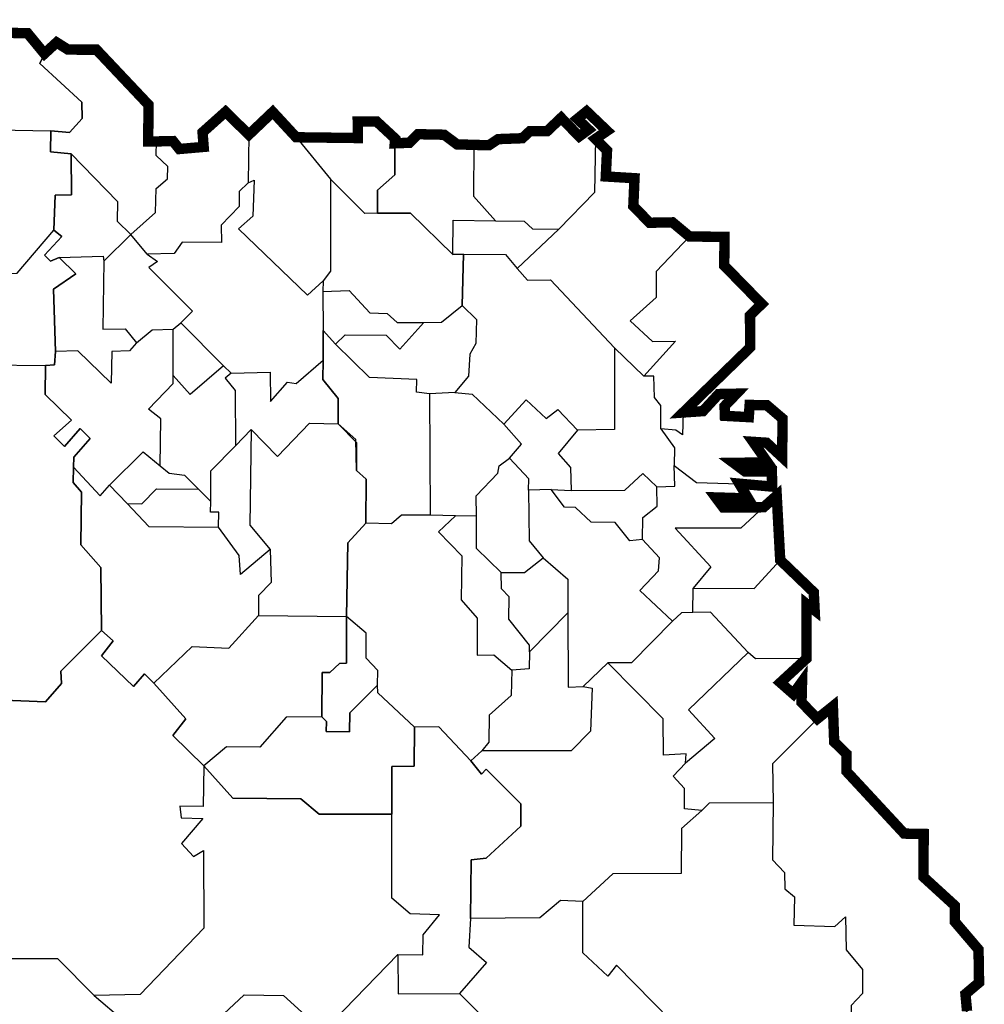
# Model space of a CAD drawing. Extents: x 411818 to 509459, y 7242034 to 7291627.
# Drawn here: x 435145 to 437627, y 7259492 to 7262025 of the extents above; entities that cross this region are included whole.
import ezdxf

# ---------------------------------------------------------------- set-up
doc = ezdxf.new("R2010")
doc.units = 0
doc.header["$MEASUREMENT"] = 0

msp = doc.modelspace()

# ---------------------------------------------------------------- linework, layer by layer
at = {"linetype": 'Continuous'}
for points in [[(435208.71322, 7261938.0115), (435165.1575, 7261990.82878), (435023.04292, 7261992.60115), (434984.35099, 7262025.44341)], [(435083.38254, 7260275.55183), (435211.18294, 7260270.81982), (435252.30382, 7260317.9164), (435250.77776, 7260349.11352), (435355.8676, 7260454.07546), (435353.54649, 7260616.6109), (435302.77234, 7260674.90886), (435304.01895, 7260809.72121), (435282.69748, 7260835.155), (435283.57792, 7260874.47906), (435284.58412, 7260900.07402), (435326.32403, 7260947.80594), (435300.65544, 7260973.83256), (435260.76473, 7260927.36196), (435232.59809, 7260955.24274), (435278.75383, 7260994.89356), (435210.53958, 7261061.17881), (435211.0942, 7261136.07358), (435234.65084, 7261137.49179), (435236.81732, 7261171.83232), (435231.62758, 7261332.18591), (435289.57299, 7261371.29761), (435247.00449, 7261414.05254), (435224.14239, 7261404.52623), (435208.50955, 7261419.87575), (435253.1753, 7261467.33303), (435232.71984, 7261483.84751), (435236.23277, 7261574.3659), (435278.40128, 7261575.29432), (435277.44132, 7261680.13438), (435224.67202, 7261685.37036), (435224.7951, 7261739.66707), (435273.21153, 7261735.64777), (435305.75698, 7261771.45583), (435305.37409, 7261813.26698), (435197.15782, 7261912.96461), (435208.71322, 7261938.0115), (435165.1575, 7261990.82878), (435023.04292, 7261992.60115)], [(435497.33588, 7261712.30148), (435475.62845, 7261712.14485), (435476.62623, 7261806.3896), (435342.59288, 7261948.339), (435269.40232, 7261948.43482), (435240.081, 7261966.94605), (435208.71322, 7261938.0115)], [(435208.71322, 7261938.0115), (435197.15782, 7261912.96461), (435305.37409, 7261813.26698), (435305.75698, 7261771.45583), (435273.21153, 7261735.64777), (435224.7951, 7261739.66707)], [(435734.73334, 7261729.61688), (435674.65031, 7261788.47174), (435615.59018, 7261735.62211), (435618.41392, 7261698.19711), (435555.81841, 7261692.75265), (435539.50439, 7261713.2299), (435497.33588, 7261712.30148)], [(435856.36306, 7261723.00545), (435796.22283, 7261788.10088), (435734.73334, 7261729.61688)], [(436821.66032, 7259449.75016), (436680.75587, 7259592.79877), (436658.71527, 7259565.19035), (436594.2668, 7259625.21939), (436594.19263, 7259756.83287), (436536.51544, 7259759.52563), (436483.65058, 7259714.84812), (436305.13389, 7259713.5296), (436306.72638, 7259864.49199), (436345.11962, 7259868.51824), (436434.80194, 7259950.89352), (436434.84898, 7260008.28004), (436345.3138, 7260097.44062), (436333.66124, 7260084.87929), (436305.4255, 7260118.97779), (436223.34731, 7260206.32217), (436160.74873, 7260205.23606), (436066.82218, 7260293.60013), (436065.39916, 7260313.56326), (435994.11421, 7260241.91573), (435993.93406, 7260193.85452), (435933.77472, 7260194.06193), (435934.78078, 7260219.65917), (435922.88378, 7260232.05986), (435923.08411, 7260345.65739), (435942.9287, 7260345.79491), (435968.14304, 7260369.06328), (435986.11557, 7260370.43619), (435986.25883, 7260490.27483), (435989.48296, 7260680.0402), (436035.53632, 7260730.29168), (436036.22391, 7260843.71293), (436011.83561, 7260865.38014), (436010.13835, 7260945.64975), (435964.21716, 7260985.48579), (435964.23734, 7261051.01529), (435925.33866, 7261099.41368), (435925.49596, 7261149.96599), (435926.03922, 7261226.10885), (435957.37546, 7261190.76186), (435982.58687, 7261214.65916), (436088.03407, 7261214.1719), (436123.0972, 7261178.22779), (436123.0972, 7261178.22779), (436185.12126, 7261246.07706), (436230.3852, 7261247.65177), (436283.95475, 7261290.47646), (436287.09054, 7261422.18202), (436259.80714, 7261421.36106), (436150.90769, 7261527.91856), (436065.31309, 7261527.92497), (436066.01632, 7261586.59447), (436110.31148, 7261626.23179), (436110.1888, 7261707.36259), (436110.1888, 7261707.36259), (436148.01018, 7261708.88371), (436170.13779, 7261730.88649), (436237.13762, 7261729.49767), (436270.23728, 7261704.77299), (436313.15031, 7261703.39982), (436352.23061, 7261702.42222), (436376.27318, 7261718.19271), (436438.2701, 7261720.49471), (436457.94884, 7261738.73157), (436502.59895, 7261739.04082), (436538.25854, 7261772.99232), (436584.58894, 7261725.25332), (436608.6144, 7261742.89614), (436579.83661, 7261770.15963), (436603.84483, 7261789.67479), (436656.39951, 7261739.48224), (436626.20123, 7261718.67596), (436656.24221, 7261688.92472), (436653.13275, 7261622.11853), (436726.97509, 7261617.63696), (436723.91146, 7261545.83789), (436765.85505, 7261503.06184), (436824.7627, 7261504.0941), (436868.50966, 7261467.57212), (436958.44136, 7261466.94681), (436957.88099, 7261392.66853), (437054.29115, 7261294.0959), (437024.17279, 7261264.55194), (437024.30697, 7261182.1645), (436852.18762, 7261014.94676), (436903.01056, 7261018.41973), (436943.53981, 7261062.39135), (436989.42438, 7261063.33339), (436958.70877, 7261031.28871), (436959.55754, 7261006.32842), (437020.98568, 7261003.00901), (437023.18063, 7261034.23192), (437067.21626, 7261033.91292), (437107.84534, 7260999.24176), (437106.8934, 7260899.9945), (437066.86157, 7260937.16652), (437032.11089, 7260939.4224), (437069.18481, 7260886.6261), (436981.75076, 7260885.39619), (437011.72318, 7260863.13427), (437080.55886, 7260863.61111), (437080.91876, 7260824.29186), (436996.50543, 7260831.82102), (437019.17897, 7260793.90475), (436936.05168, 7260796.44957), (436955.51592, 7260770.36989), (437059.07943, 7260771.08742), (437092.91292, 7260801.28128), (437101.87445, 7260635.31818), (437188.21945, 7260552.27964), (437190.50274, 7260506.108), (437169.26372, 7260522.81305), (437169.31478, 7260381.75438), (437102.27939, 7260320.12283), (437135.4154, 7260291.01708), (437158.0749, 7260322.38193), (437156.70012, 7260269.31914), (437197.39776, 7260227.15865), (437237.41556, 7260259.26775), (437240.73604, 7260167.54003), (437272.64882, 7260136.5534), (437272.44007, 7260091.61287), (437420.88757, 7259931.60943), (437471.13036, 7259930.70921), (437470.28133, 7259820.22783), (437550.95935, 7259746.51246), (437551.34224, 7259704.69676), (437612.15295, 7259633.34018), (437613.55019, 7259548.46485), (437578.47061, 7259518.88654), (437582.59148, 7259475.22431)], [(436626.20123, 7261718.67596), (436656.39951, 7261739.48224), (436603.84483, 7261789.67479), (436579.83661, 7261770.15963), (436608.6144, 7261742.89614), (436584.58894, 7261725.25332), (436538.25854, 7261772.99232), (436502.59895, 7261739.04082), (436457.94884, 7261738.73157), (436438.2701, 7261720.49471), (436376.27318, 7261718.19271), (436352.23061, 7261702.42222), (436313.15031, 7261703.39982)], [(436110.1888, 7261707.36259), (436111.32062, 7261719.22844), (436063.15316, 7261763.81535), (436014.77669, 7261763.46627), (436015.16532, 7261721.03088), (435856.36306, 7261723.00545)], [(434988.95939, 7261706.3008), (435083.27349, 7261707.40268), (435086.14761, 7261741.70271), (435224.7951, 7261739.66707)], [(435224.7951, 7261739.66707), (435224.67202, 7261685.37036), (435277.44132, 7261680.13438)], [(435734.73334, 7261729.61688), (435732.76372, 7261606.03291)], [(435856.36306, 7261723.00545), (435944.80691, 7261615.05205)], [(436313.15031, 7261703.39982), (436270.23728, 7261704.77299), (436237.13762, 7261729.49767), (436170.13779, 7261730.88649), (436148.01018, 7261708.88371), (436110.1888, 7261707.36259)], [(436626.20123, 7261718.67596), (436624.36325, 7261580.72502), (436532.19932, 7261486.4633)], [(436868.50966, 7261467.57212), (436824.7627, 7261504.0941), (436765.85505, 7261503.06184), (436723.91146, 7261545.83789), (436726.97509, 7261617.63696), (436653.13275, 7261622.11853), (436656.24221, 7261688.92472), (436626.20123, 7261718.67596)], [(435431.30121, 7261472.79875), (435494.66864, 7261529.42404), (435495.96351, 7261591.21823), (435525.51081, 7261615.77091), (435525.83957, 7261647.6019), (435495.80661, 7261676.0933), (435497.33588, 7261712.30148)], [(436110.1888, 7261707.36259), (436110.31148, 7261626.23179), (436066.01632, 7261586.59447), (436065.31309, 7261527.92497)], [(436313.15031, 7261703.39982), (436313.1157, 7261571.70294), (436368.89664, 7261507.80148)], [(435232.71984, 7261483.84751), (435236.23277, 7261574.3659), (435278.40128, 7261575.29432), (435277.44132, 7261680.13438)], [(435277.44132, 7261680.13438), (435396.40687, 7261558.04721), (435396.25519, 7261506.87079), (435431.30121, 7261472.79875)], [(435732.76372, 7261606.03291), (435709.40139, 7261583.39707), (435709.75568, 7261544.70607), (435663.05401, 7261496.93834), (435664.70022, 7261452.63983), (435562.9743, 7261453.15396), (435542.14998, 7261424.29558), (435473.31817, 7261422.55061)], [(435732.76372, 7261606.03291), (435748.20612, 7261613.00932), (435745.33628, 7261519.9993), (435708.42072, 7261487.28026), (435885.51157, 7261316.93355), (435926.11392, 7261353.42372)], [(435944.80691, 7261615.05205), (435944.49165, 7261378.51992), (435926.11392, 7261353.42372)], [(436065.31309, 7261527.92497), (436033.07356, 7261526.44421), (435944.80691, 7261615.05205)], [(436065.31309, 7261527.92497), (436150.90769, 7261527.91856), (436259.80714, 7261421.36106)], [(436259.80714, 7261421.36106), (436260.24175, 7261509.36082), (436368.89664, 7261507.80148)], [(436368.89664, 7261507.80148), (436442.70476, 7261507.06457), (436464.59261, 7261487.24324), (436532.19932, 7261486.4633)], [(434985.74622, 7261350.33952), (435062.07778, 7261349.48006), (435089.85151, 7261372.06231), (435138.24336, 7261373.5547), (435232.71984, 7261483.84751)], [(435247.00449, 7261414.05254), (435224.14239, 7261404.52623), (435208.50955, 7261419.87575), (435253.1753, 7261467.33303), (435232.71984, 7261483.84751)], [(435361.22025, 7261404.26724), (435431.30121, 7261472.79875)], [(435473.31817, 7261422.55061), (435431.30121, 7261472.79875)], [(436532.19932, 7261486.4633), (436425.21482, 7261385.23319)], [(436868.50966, 7261467.57212), (436783.12715, 7261377.72635), (436783.11847, 7261310.94182), (436716.07172, 7261250.55836), (436772.9901, 7261197.89958), (436832.52359, 7261198.31213), (436750.86209, 7261108.49216)], [(436852.18762, 7261014.94676), (437024.30697, 7261182.1645), (437024.17279, 7261264.55194), (437054.29115, 7261294.0959), (436957.88099, 7261392.66853), (436958.44136, 7261466.94681), (436868.50966, 7261467.57212)], [(435247.00449, 7261414.05254), (435359.86551, 7261416.7393), (435361.22025, 7261404.26724)], [(435473.31817, 7261422.55061), (435499.54419, 7261403.39308), (435477.35939, 7261387.63087), (435590.03144, 7261275.48364), (435559.28951, 7261245.92965)], [(436259.80714, 7261421.36106), (436287.09054, 7261422.18202)], [(436287.09054, 7261422.18202), (436283.95475, 7261290.47646)], [(436287.09054, 7261422.18202), (436395.0243, 7261421.08856), (436425.21482, 7261385.23319)], [(435236.81732, 7261171.83232), (435231.62758, 7261332.18591), (435289.57299, 7261371.29761), (435247.00449, 7261414.05254)], [(435361.22025, 7261404.26724), (435359.10469, 7261228.88287), (435416.15817, 7261229.9186), (435445.63385, 7261194.55824)], [(436425.21482, 7261385.23319), (436451.53493, 7261355.45615), (436511.06267, 7261356.49269), (436675.15077, 7261181.6179)], [(434985.74622, 7261350.33952), (434984.8623, 7261296.72505), (435061.83522, 7261292.75199), (435062.24884, 7261137.53469), (435211.0942, 7261136.07358)], [(435926.11392, 7261353.42372), (435925.11922, 7261326.58067)], [(435925.11922, 7261326.58067), (435992.70495, 7261328.94067), (436045.9543, 7261271.28459), (436090.62647, 7261269.7346), (436116.27221, 7261246.20428), (436185.12126, 7261246.07706)], [(435925.11922, 7261326.58067), (435926.03922, 7261226.10885)], [(436185.12126, 7261246.07706), (436230.3852, 7261247.65177), (436283.95475, 7261290.47646)], [(436283.95475, 7261290.47646), (436320.26411, 7261253.9172), (436318.34326, 7261192.74258), (436303.08943, 7261165.17251), (436299.88816, 7261108.35731), (436264.29887, 7261066.28649)], [(435540.21163, 7261229.56565), (435559.28951, 7261245.92965)], [(435559.28951, 7261245.92965), (435669.46926, 7261135.01259)], [(435957.37546, 7261190.76186), (435982.58687, 7261214.65916), (436088.03407, 7261214.1719), (436123.0972, 7261178.22779), (436185.12126, 7261246.07706)], [(435445.63385, 7261194.55824), (435486.27054, 7261227.30415), (435540.21163, 7261229.56565)], [(435540.06262, 7261110.36342), (435540.21163, 7261229.56565)], [(435926.03922, 7261226.10885), (435925.49596, 7261149.96599)], [(435957.37546, 7261190.76186), (435926.03922, 7261226.10885)], [(435445.63385, 7261194.55824), (435427.84201, 7261173.21071), (435381.95784, 7261171.63146), (435380.21995, 7261090.48729), (435294.48543, 7261173.49671), (435236.81732, 7261171.83232)], [(436199.1997, 7261063.3203), (436166.29423, 7261066.82748), (436167.23186, 7261099.91097), (436044.99341, 7261105.26977), (435957.37546, 7261190.76186)], [(435211.0942, 7261136.07358), (435234.65084, 7261137.49179), (435236.81732, 7261171.83232)], [(436675.15077, 7261181.6179), (436675.21598, 7260971.27825), (436580.34592, 7260969.37264)], [(436750.86209, 7261108.49216), (436675.15077, 7261181.6179)], [(435283.57792, 7260874.47906), (435284.58412, 7260900.07402), (435326.32403, 7260947.80594), (435300.65544, 7260973.83256), (435260.76473, 7260927.36196), (435232.59809, 7260955.24274), (435278.75383, 7260994.89356), (435210.53958, 7261061.17881), (435211.0942, 7261136.07358)], [(435688.87296, 7261115.80588), (435789.32981, 7261118.40309), (435790.63577, 7261043.52168), (435834.21915, 7261093.1393), (435856.58103, 7261089.55607), (435925.49596, 7261149.96599)], [(435925.49596, 7261149.96599), (435925.33866, 7261099.41368), (435964.23734, 7261051.01529), (435964.21716, 7260985.48579)], [(435669.46926, 7261135.01259), (435583.92865, 7261061.37687), (435540.06262, 7261110.36342)], [(435669.46926, 7261135.01259), (435688.87296, 7261115.80588)], [(435688.87296, 7261115.80588), (435673.48201, 7261103.21301), (435699.82216, 7261071.57446), (435700.50481, 7260929.28708)], [(435506.84201, 7260877.33834), (435508.21425, 7260998.42159), (435476.34932, 7261023.77933), (435539.6367, 7261089.14125), (435540.06262, 7261110.36342)], [(436794.89732, 7260972.73148), (436794.96895, 7261032.65093), (436778.03083, 7261053.75483), (436776.90796, 7261108.67257), (436750.86209, 7261108.49216)], [(436264.29887, 7261066.28649), (436199.1997, 7261063.3203)], [(436199.1997, 7261063.3203), (436200.93665, 7260750.78644)], [(436264.29887, 7261066.28649), (436308.99403, 7261062.24033), (436391.04883, 7260984.91327)], [(436996.50543, 7260831.82102), (437080.91876, 7260824.29186), (437080.55886, 7260863.61111), (437011.72318, 7260863.13427), (436981.75076, 7260885.39619), (437069.18481, 7260886.6261), (437032.11089, 7260939.4224), (437066.86157, 7260937.16652), (437106.8934, 7260899.9945), (437107.84534, 7260999.24176), (437067.21626, 7261033.91292), (437023.18063, 7261034.23192), (437020.98568, 7261003.00901), (436959.55754, 7261006.32842), (436958.70877, 7261031.28871), (436989.42438, 7261063.33339), (436943.53981, 7261062.39135), (436903.01056, 7261018.41973), (436852.18762, 7261014.94676)], [(436391.04883, 7260984.91327), (436448.15056, 7261047.72434), (436500.0679, 7260999.39999), (436529.62322, 7261022.69843), (436580.34592, 7260969.37264)], [(436852.18762, 7261014.94676), (436850.2327, 7260957.51106), (436833.38037, 7260969.25316), (436794.89732, 7260972.73148)], [(435740.43561, 7260971.38917), (435808.06396, 7260901.35512), (435890.38926, 7260987.4494), (435964.21716, 7260985.48579)], [(435964.21716, 7260985.48579), (436011.79298, 7260937.77419), (436011.83561, 7260865.38014), (436036.22391, 7260843.71293), (436035.53632, 7260730.29168)], [(436405.49185, 7260897.6317), (436436.17325, 7260933.42105), (436391.04883, 7260984.91327)], [(435700.50481, 7260929.28708), (435740.43561, 7260971.38917)], [(435740.43561, 7260971.38917), (435737.1051, 7260725.47387), (435789.78567, 7260662.19691)], [(436580.34592, 7260969.37264), (436530.66309, 7260909.10959), (436562.62171, 7260873.12994), (436563.77892, 7260814.46739)], [(436794.89732, 7260972.73148), (436829.45074, 7260924.28685), (436829.24774, 7260878.72221)], [(435376.41782, 7260828.3423), (435463.09024, 7260913.84388), (435506.84201, 7260877.33834)], [(435636.69141, 7260785.90998), (435636.59158, 7260864.5446), (435700.50481, 7260929.28708)], [(436320.03785, 7260747.86662), (436319.55794, 7260800.29233), (436375.45929, 7260858.72607), (436378.3886, 7260877.47092), (436405.49185, 7260897.6317)], [(436454.62274, 7260814.95947), (436454.97435, 7260844.29722), (436405.49185, 7260897.6317)], [(435355.8676, 7260454.07546), (435353.54649, 7260616.6109), (435302.77234, 7260674.90886), (435304.01895, 7260809.72121), (435282.69748, 7260835.155), (435283.57792, 7260874.47906)], [(435283.57792, 7260874.47906), (435352.48096, 7260800.70956), (435376.41782, 7260828.3423)], [(435506.84201, 7260877.33834), (435529.34101, 7260858.77793), (435569.08591, 7260853.44799), (435604.86831, 7260817.39002)], [(436563.77892, 7260814.46739), (436702.07587, 7260814.8015), (436748.19218, 7260858.18763), (436784.47454, 7260824.11051)], [(436784.47454, 7260824.11051), (436830.35925, 7260825.05256), (436829.24774, 7260878.72221)], [(436829.24774, 7260878.72221), (436886.7063, 7260834.80526), (436996.50543, 7260831.82102)], [(435376.41782, 7260828.3423), (435421.96748, 7260780.80537)], [(435421.96748, 7260780.80537), (435458.90375, 7260780.04227), (435497.27935, 7260818.24654), (435604.86831, 7260817.39002)], [(435604.86831, 7260817.39002), (435636.69141, 7260785.90998)], [(436512.28443, 7260816.60728), (436454.62274, 7260814.95947)], [(436454.62274, 7260814.95947), (436455.81122, 7260685.14361), (436492.18512, 7260641.08058)], [(436747.26577, 7260688.41117), (436715.05283, 7260684.44306), (436677.41013, 7260731.61795), (436615.3846, 7260732.43651), (436575.34141, 7260770.85675), (436546.80926, 7260771.2832), (436512.28443, 7260816.60728)], [(436512.28443, 7260816.60728), (436563.77892, 7260814.46739)], [(436747.26577, 7260688.41117), (436747.9861, 7260745.21421), (436784.93173, 7260774.18124), (436784.47454, 7260824.11051)], [(437059.07943, 7260771.08742), (436955.51592, 7260770.36989), (436936.05168, 7260796.44957), (437019.17897, 7260793.90475), (436996.50543, 7260831.82102)], [(435656.52357, 7260719.89964), (435657.40975, 7260758.59959), (435635.70232, 7260758.44296), (435636.69141, 7260785.90998)], [(437101.87445, 7260635.31818), (437092.91292, 7260801.28128), (437059.07943, 7260771.08742)], [(435421.96748, 7260780.80537), (435477.25435, 7260721.72653), (435656.52357, 7260719.89964)], [(437059.07943, 7260771.08742), (437000.65744, 7260717.00534), (436831.96215, 7260717.7091), (436923.42259, 7260617.85377), (436878.03503, 7260562.61368)], [(436200.93665, 7260750.78644), (436127.13428, 7260750.89923), (436101.29408, 7260728.25069), (436035.53632, 7260730.29168)], [(436266.68867, 7260749.36956), (436200.93665, 7260750.78644)], [(436266.68867, 7260749.36956), (436222.41569, 7260707.8686), (436282.51489, 7260646.49364), (436281.07422, 7260532.88743), (436321.81757, 7260485.73405), (436322.06601, 7260390.86426), (436364.85569, 7260391.16068), (436411.10604, 7260352.15937)], [(436320.03785, 7260747.86662), (436266.68867, 7260749.36956)], [(436383.99772, 7260603.5059), (436320.17203, 7260665.47918), (436320.03785, 7260747.86662)], [(435789.78567, 7260662.19691), (435712.84229, 7260597.98446), (435709.91565, 7260646.64239), (435656.52357, 7260719.89964)], [(436035.53632, 7260730.29168), (435989.48296, 7260680.0402), (435986.25883, 7260490.27483)], [(436824.85424, 7260477.98439), (436740.40389, 7260557.2911), (436788.93793, 7260607.55969), (436791.10989, 7260641.27918), (436747.26577, 7260688.41117)], [(435789.78567, 7260662.19691), (435791.79739, 7260577.95932), (435759.85507, 7260544.02801), (435759.25315, 7260492.44705)], [(436383.99772, 7260603.5059), (436444.15706, 7260603.29849), (436492.18512, 7260641.08058)], [(436492.18512, 7260641.08058), (436555.32777, 7260585.96826), (436555.5019, 7260499.21191)], [(436878.03503, 7260562.61368), (437034.94198, 7260562.45251), (437101.87445, 7260635.31818)], [(437169.31478, 7260381.75438), (437169.26372, 7260522.81305), (437190.50274, 7260506.108), (437188.21945, 7260552.27964), (437101.87445, 7260635.31818)], [(436456.56777, 7260399.28588), (436456.4078, 7260416.76112), (436403.70465, 7260483.18054), (436404.41924, 7260540.60769), (436384.38047, 7260561.69021), (436383.99772, 7260603.5059)], [(436877.36615, 7260500.19364), (436878.03503, 7260562.61368)], [(435489.82316, 7260318.93783), (435588.81449, 7260412.62274), (435683.11577, 7260408.90694), (435759.25315, 7260492.44705)], [(435759.25315, 7260492.44705), (435986.25883, 7260490.27483)], [(435986.25883, 7260490.27483), (435986.11557, 7260370.43619), (435968.14304, 7260369.06328), (435942.9287, 7260345.79491), (435923.08411, 7260345.65739), (435922.88378, 7260232.05986)], [(436065.39916, 7260313.56326), (436066.29657, 7260351.01873), (436036.85858, 7260382.64671), (436036.27002, 7260446.93053), (435986.25883, 7260490.27483)], [(436555.5019, 7260499.21191), (436456.56777, 7260399.28588)], [(436555.5019, 7260499.21191), (436556.01015, 7260308.2241), (436594.44735, 7260309.73881)], [(436824.85424, 7260477.98439), (436719.1614, 7260371.14583), (436658.38771, 7260370.72473)], [(436877.36615, 7260500.19364), (436848.22525, 7260499.3676), (436824.85424, 7260477.98439)], [(437019.70659, 7260397.57004), (436922.63062, 7260501.13141), (436877.36615, 7260500.19364)], [(436821.66032, 7259449.75016), (436680.75587, 7259592.79877), (436658.71527, 7259565.19035), (436594.2668, 7259625.21939), (436594.19263, 7259756.83287), (436536.51544, 7259759.52563), (436483.65058, 7259714.84812), (436305.13389, 7259713.5296), (436306.72638, 7259864.49199), (436345.11962, 7259868.51824), (436434.80194, 7259950.89352), (436434.84898, 7260008.28004), (436345.3138, 7260097.44062), (436333.66124, 7260084.87929), (436305.4255, 7260118.97779), (436223.34731, 7260206.32217), (436160.74873, 7260205.23606), (436159.88553, 7260105.42764), (436102.86559, 7260104.38269), (436102.85249, 7259981.50128), (435915.64557, 7259981.3663), (435868.75841, 7260020.94081), (435693.30989, 7260022.76382), (435618.71341, 7260105.79716), (435539.4341, 7260183.84001), (435572.53309, 7260226.51182), (435489.82316, 7260318.93783), (435466.0408, 7260342.49086), (435437.81148, 7260309.83931), (435355.84167, 7260389.16326), (435385.25988, 7260427.4405), (435355.8676, 7260454.07546), (435250.77776, 7260349.11352), (435252.30382, 7260317.9164), (435211.18294, 7260270.81982), (435083.38254, 7260275.55183)], [(435355.8676, 7260454.07546), (435250.77776, 7260349.11352), (435252.30382, 7260317.9164), (435211.18294, 7260270.81982), (435083.38254, 7260275.55183), (435083.53115, 7260259.32482)], [(435489.82316, 7260318.93783), (435466.0408, 7260342.49086), (435437.81148, 7260309.83931), (435355.84167, 7260389.16326), (435385.25988, 7260427.4405), (435355.8676, 7260454.07546)], [(436456.56777, 7260399.28588), (436456.34766, 7260355.59358), (436411.10604, 7260352.15937)], [(437019.70659, 7260397.57004), (436866.01428, 7260249.82898), (436933.66375, 7260176.64737), (436857.96352, 7260113.08322)], [(437169.31478, 7260381.75438), (437038.45945, 7260381.47199), (437019.70659, 7260397.57004)], [(437197.39776, 7260227.15865), (437156.70012, 7260269.31914), (437158.0749, 7260322.38193), (437135.4154, 7260291.01708), (437102.27939, 7260320.12283), (437169.31478, 7260381.75438)], [(436411.10604, 7260352.15937), (436409.22543, 7260286.61009), (436352.62953, 7260236.28564), (436352.0236, 7260167.00025), (436334.24512, 7260144.40744)], [(436658.38771, 7260370.72473), (436594.44735, 7260309.73881)], [(436857.96352, 7260113.08322), (436859.60692, 7260136.81253), (436801.34223, 7260133.28811), (436800.48518, 7260226.9054), (436658.38771, 7260370.72473)], [(435618.71341, 7260105.79716), (435539.4341, 7260183.84001), (435572.53309, 7260226.51182), (435489.82316, 7260318.93783)], [(435922.88378, 7260232.05986), (435934.78078, 7260219.65917), (435933.77472, 7260194.06193), (435993.93406, 7260193.85452), (435994.11421, 7260241.91573), (436065.39916, 7260313.56326)], [(436160.74873, 7260205.23606), (436066.82218, 7260293.60013), (436065.39916, 7260313.56326)], [(436594.44735, 7260309.73881), (436618.04703, 7260306.15732), (436614.10297, 7260195.03044), (436564.32873, 7260144.75317), (436334.24512, 7260144.40744)], [(437510.57724, 7259366.26378), (437553.48186, 7259403.24481), (437523.69226, 7259405.53505), (437582.59148, 7259475.22431), (437578.47061, 7259518.88654), (437613.55019, 7259548.46485), (437612.15295, 7259633.34018), (437551.34224, 7259704.69676), (437550.95935, 7259746.51246), (437470.28133, 7259820.22783), (437471.13036, 7259930.70921), (437420.88757, 7259931.60943), (437272.44007, 7260091.61287), (437272.64882, 7260136.5534), (437240.73604, 7260167.54003), (437237.41556, 7260259.26775), (437197.39776, 7260227.15865)], [(435922.88378, 7260232.05986), (435831.10875, 7260230.79988), (435762.97028, 7260154.18098), (435676.75933, 7260154.83196), (435618.71341, 7260105.79716)], [(437197.39776, 7260227.15865), (437081.86856, 7260110.88961), (437083.40291, 7260011.03549)], [(436102.85249, 7259981.50128), (436102.86559, 7260104.38269), (436159.88553, 7260105.42764), (436160.74873, 7260205.23606)], [(436305.4255, 7260118.97779), (436223.34731, 7260206.32217), (436160.74873, 7260205.23606)], [(436334.24512, 7260144.40744), (436305.4255, 7260118.97779)], [(435618.71341, 7260105.79716), (435617.27395, 7260001.61809), (435557.14227, 7260001.79784), (435560.5404, 7259971.88222), (435616.34553, 7259970.42311), (435561.81402, 7259906.39655), (435592.52294, 7259872.9402), (435617.78727, 7259888.09701), (435619.16005, 7259688.50302), (435454.73397, 7259517.62509), (435336.97508, 7259515.50792)], [(436102.85249, 7259981.50128), (435915.64557, 7259981.3663), (435868.75841, 7260020.94081), (435693.30989, 7260022.76382), (435618.71341, 7260105.79716)], [(436305.4255, 7260118.97779), (436333.66124, 7260084.87929), (436345.3138, 7260097.44062), (436434.84898, 7260008.28004), (436434.80194, 7259950.89352), (436345.11962, 7259868.51824), (436306.72638, 7259864.49199), (436305.13389, 7259713.5296)], [(436900.01282, 7259991.04028), (436855.9371, 7259995.72806), (436855.4628, 7260047.52966), (436826.64492, 7260079.16193), (436857.96352, 7260113.08322)], [(437083.40291, 7260011.03549), (436919.06571, 7260009.89685), (436900.01282, 7259991.04028)], [(437083.40291, 7260011.03549), (437081.64498, 7259864.34699), (437112.95476, 7259831.48361), (437113.33765, 7259789.66792), (437138.9576, 7259768.62415), (437137.13992, 7259696.20966), (437242.6037, 7259692.57124), (437270.28148, 7259717.72919), (437271.68445, 7259632.22974), (437313.6966, 7259581.96423), (437313.64221, 7259520.17258), (437284.77555, 7259489.38895), (437283.60083, 7259414.48228), (437314.92211, 7259380.37068), (437313.91965, 7259319.27665)], [(436118.23488, 7259620.45623), (436182.09185, 7259619.6803), (436182.81472, 7259671.45798), (436225.07371, 7259722.91853), (436149.4272, 7259724.85501), (436102.52761, 7259765.67694), (436102.85249, 7259981.50128)], [(436900.01282, 7259991.04028), (436847.71795, 7259945.11468), (436846.92037, 7259829.0163), (436670.79482, 7259828.42025), (436594.19263, 7259756.83287)], [(436594.19263, 7259756.83287), (436536.51544, 7259759.52563), (436483.65058, 7259714.84812), (436305.13389, 7259713.5296)], [(437150.65867, 7259155.89245), (437068.68633, 7259232.63376), (437069.85196, 7259364.25633), (436994.12165, 7259436.67724), (436927.84135, 7259431.82147), (436918.98285, 7259449.84518), (436821.66032, 7259449.75016), (436680.75587, 7259592.79877), (436658.71527, 7259565.19035), (436594.2668, 7259625.21939), (436594.19263, 7259756.83287)], [(436305.13389, 7259713.5296), (436300.90985, 7259639.89441), (436345.94379, 7259599.68243), (436276.69155, 7259519.95314)], [(435623.91772, 7259336.11214), (435620.69119, 7259410.93982), (435691.96759, 7259412.08995), (435657.43381, 7259456.1221), (435722.54006, 7259516.48418), (435824.214, 7259515.36385), (435926.18342, 7259422.55243), (436118.23488, 7259620.45623)], [(436118.23488, 7259620.45623), (436118.45219, 7259519.63975), (436276.69155, 7259519.95314)], [(435120.48065, 7259610.4599), (435242.03954, 7259610.05376), (435336.97508, 7259515.50792)], [(435336.97508, 7259515.50792), (435411.37845, 7259451.80986), (435513.66607, 7259451.31779), (435623.91772, 7259336.11214)], [(436276.69155, 7259519.95314), (436417.57114, 7259379.39937), (436370.87361, 7259337.88611)]]:
    msp.add_lwpolyline(points, dxfattribs=at)
at = {"linetype": 'Continuous', "const_width": 26.72852}
msp.add_lwpolyline([(437582.59148, 7259475.22431), (437578.47061, 7259518.88654), (437613.55019, 7259548.46485), (437612.15295, 7259633.34018), (437551.34224, 7259704.69676), (437550.95935, 7259746.51246), (437470.28133, 7259820.22783), (437471.13036, 7259930.70921), (437420.88757, 7259931.60943), (437272.44007, 7260091.61287), (437272.64882, 7260136.5534), (437240.73604, 7260167.54003), (437237.41556, 7260259.26775), (437197.39776, 7260227.15865), (437156.70012, 7260269.31914), (437158.0749, 7260322.38193), (437135.4154, 7260291.01708), (437102.27939, 7260320.12283), (437169.31478, 7260381.75438), (437169.26372, 7260522.81305), (437190.50274, 7260506.108), (437188.21945, 7260552.27964), (437101.87445, 7260635.31818), (437092.91292, 7260801.28128), (437059.07943, 7260771.08742), (436955.51592, 7260770.36989), (436936.05168, 7260796.44957), (437019.17897, 7260793.90475), (436996.50543, 7260831.82102), (437080.91876, 7260824.29186), (437080.55886, 7260863.61111), (437011.72318, 7260863.13427), (436981.75076, 7260885.39619), (437069.18481, 7260886.6261), (437032.11089, 7260939.4224), (437066.86157, 7260937.16652), (437106.8934, 7260899.9945), (437107.84534, 7260999.24176), (437067.21626, 7261033.91292), (437023.18063, 7261034.23192), (437020.98568, 7261003.00901), (436959.55754, 7261006.32842), (436958.70877, 7261031.28871), (436989.42438, 7261063.33339), (436943.53981, 7261062.39135), (436903.01056, 7261018.41973), (436852.18762, 7261014.94676), (437024.30697, 7261182.1645), (437024.17279, 7261264.55194), (437054.29115, 7261294.0959), (436957.88099, 7261392.66853), (436958.44136, 7261466.94681), (436868.50966, 7261467.57212), (436824.7627, 7261504.0941), (436765.85505, 7261503.06184), (436723.91146, 7261545.83789), (436726.97509, 7261617.63696), (436653.13275, 7261622.11853), (436656.24221, 7261688.92472), (436626.20123, 7261718.67596), (436656.39951, 7261739.48224), (436603.84483, 7261789.67479), (436579.83661, 7261770.15963), (436608.6144, 7261742.89614), (436584.58894, 7261725.25332), (436538.25854, 7261772.99232), (436502.59895, 7261739.04082), (436457.94884, 7261738.73157), (436438.2701, 7261720.49471), (436376.27318, 7261718.19271), (436352.23061, 7261702.42222), (436313.15031, 7261703.39982), (436270.23728, 7261704.77299), (436237.13762, 7261729.49767), (436170.13779, 7261730.88649), (436148.01018, 7261708.88371), (436110.1888, 7261707.36259), (436111.32062, 7261719.22844), (436063.15316, 7261763.81535), (436014.77669, 7261763.46627), (436015.16532, 7261721.03088), (435856.36306, 7261723.00545), (435796.22283, 7261788.10088), (435734.73334, 7261729.61688), (435674.65031, 7261788.47174), (435615.59018, 7261735.62211), (435618.41392, 7261698.19711), (435555.81841, 7261692.75265), (435539.50439, 7261713.2299), (435497.33588, 7261712.30148), (435475.62845, 7261712.14485), (435476.62623, 7261806.3896), (435342.59288, 7261948.339), (435269.40232, 7261948.43482), (435240.081, 7261966.94605), (435208.71322, 7261938.0115), (435208.71322, 7261938.0115), (435165.1575, 7261990.82878), (435023.04292, 7261992.60115)], dxfattribs=at)
at = {"linetype": 'Continuous'}
msp.add_lwpolyline([(435208.71322, 7261938.0115), (435197.15782, 7261912.96461), (435305.37409, 7261813.26698), (435305.75698, 7261771.45583), (435273.21153, 7261735.64777), (435224.7951, 7261739.66707), (435224.67202, 7261685.37036), (435277.44132, 7261680.13438), (435278.40128, 7261575.29432), (435236.23277, 7261574.3659), (435232.71984, 7261483.84751), (435253.1753, 7261467.33303), (435208.50955, 7261419.87575), (435224.14239, 7261404.52623), (435247.00449, 7261414.05254), (435289.57299, 7261371.29761), (435231.62758, 7261332.18591), (435236.81732, 7261171.83232), (435234.65084, 7261137.49179), (435211.0942, 7261136.07358), (435210.53958, 7261061.17881), (435278.75383, 7260994.89356), (435232.59809, 7260955.24274), (435260.76473, 7260927.36196), (435300.65544, 7260973.83256), (435326.32403, 7260947.80594), (435284.58412, 7260900.07402), (435283.57792, 7260874.47906), (435282.69748, 7260835.155), (435304.01895, 7260809.72121), (435302.77234, 7260674.90886), (435353.54649, 7260616.6109), (435355.8676, 7260454.07546), (435385.25988, 7260427.4405), (435355.84167, 7260389.16326), (435437.81148, 7260309.83931), (435466.0408, 7260342.49086), (435489.82316, 7260318.93783), (435572.53309, 7260226.51182), (435539.4341, 7260183.84001), (435618.71341, 7260105.79716), (435693.30989, 7260022.76382), (435868.75841, 7260020.94081), (435915.64557, 7259981.3663), (436102.85249, 7259981.50128), (436102.86559, 7260104.38269), (436159.88553, 7260105.42764), (436160.74873, 7260205.23606), (436066.82218, 7260293.60013), (436065.39916, 7260313.56326), (435994.11421, 7260241.91573), (435993.93406, 7260193.85452), (435933.77472, 7260194.06193), (435934.78078, 7260219.65917), (435922.88378, 7260232.05986), (435923.08411, 7260345.65739), (435942.9287, 7260345.79491), (435968.14304, 7260369.06328), (435986.11557, 7260370.43619), (435986.25883, 7260490.27483), (435989.48296, 7260680.0402), (436035.53632, 7260730.29168), (436036.22391, 7260843.71293), (436011.83561, 7260865.38014), (436011.79298, 7260937.77419), (435964.21716, 7260985.48579), (435964.23734, 7261051.01529), (435925.33866, 7261099.41368), (435925.49596, 7261149.96599), (435926.03922, 7261226.10885), (435957.37546, 7261190.76186), (435982.58687, 7261214.65916), (436088.03407, 7261214.1719), (436123.0972, 7261178.22779), (436185.12126, 7261246.07706), (436230.3852, 7261247.65177), (436283.95475, 7261290.47646), (436287.09054, 7261422.18202), (436259.80714, 7261421.36106), (436150.90769, 7261527.91856), (436065.31309, 7261527.92497), (436066.01632, 7261586.59447), (436110.31148, 7261626.23179), (436110.1888, 7261707.36259), (436111.32062, 7261719.22844), (436063.15316, 7261763.81535), (436014.77669, 7261763.46627), (436015.16532, 7261721.03088), (435856.36306, 7261723.00545), (435796.22283, 7261788.10088), (435734.73334, 7261729.61688), (435674.65031, 7261788.47174), (435615.59018, 7261735.62211), (435618.41392, 7261698.19711), (435555.81841, 7261692.75265), (435539.50439, 7261713.2299), (435497.33588, 7261712.30148), (435475.62845, 7261712.14485), (435476.62623, 7261806.3896), (435342.59288, 7261948.339), (435269.40232, 7261948.43482), (435240.081, 7261966.94605), (435208.71322, 7261938.0115)], close=True, dxfattribs=at)

doc.saveas('drawing.dxf')
